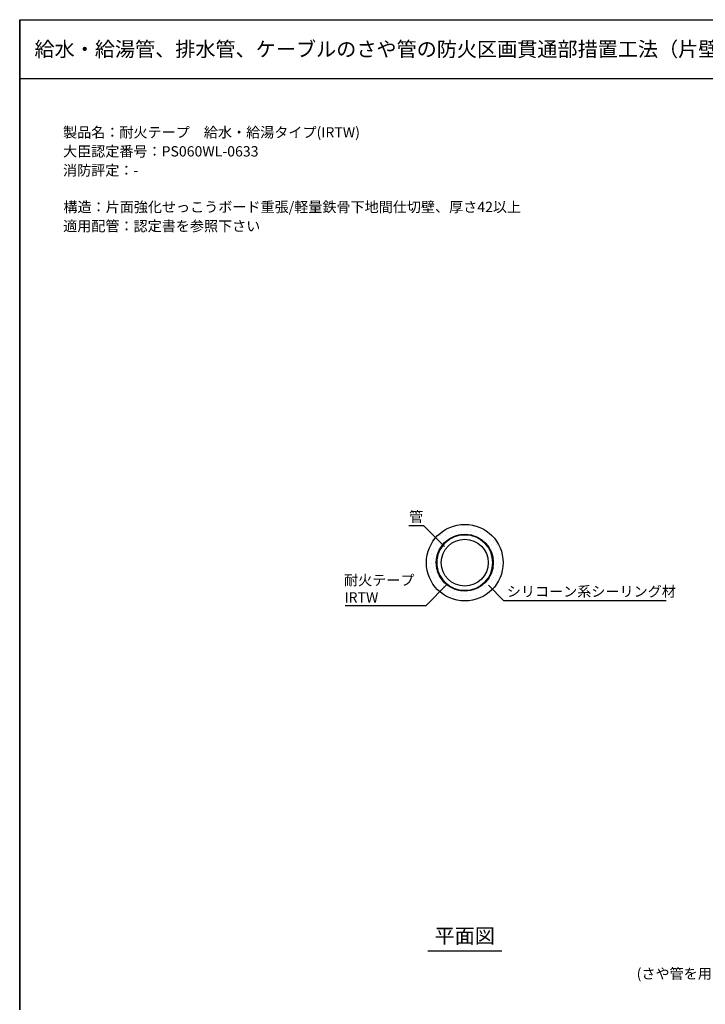
# Model space of a CAD drawing. Extents: x 1143 to 2236, y -3983 to -2639.
# Drawn here: x 1143 to 1608, y -3307 to -2639 of the extents above; entities that cross this region are included whole.
import ezdxf
from ezdxf.enums import TextEntityAlignment as Align

# ---------------------------------------------------------------- set-up
doc = ezdxf.new("R2010")
doc.units = 0
doc.header["$LTSCALE"] = 2
doc.layers.get('0').update_dxf_attribs({"linetype": 'CONTINUOUS'})
doc.styles.add('ゴシック_2', font='txt.shx', dxfattribs={"height": 7, "bigfont": 'bigfont.shx'})

# ---------------------------------------------------------------- blocks, each defined once
blk = doc.blocks.new('*U677')
at = {"style": 'ゴシック_2'}
for s, p in [('製品名：耐火テープ\u3000給水・給湯タイプ(IRTW)', (1172.21, -2718.74)), ('大臣認定番号：PS060WL-0633', (1172.17, -2731.64)), ('消防評定：-', (1172.17, -2744.54)), ('構造：片面強化せっこうボード重張/軽量鉄骨下地間仕切壁、厚さ42以上', (1172.44, -2769.39)), ('適用配管：認定書を参照下さい', (1172.28, -2782.37))]:
    blk.add_text(s, height=7, dxfattribs=at).set_placement(p)
blk = doc.blocks.new('*U678')
at = {"style": 'ゴシック_2'}
blk.add_text('(さや管を用いた仕様の場合)', height=7, dxfattribs=at).set_placement((1561.23, -3289.79))
blk = doc.blocks.new('*X679')
at = {"color": 0}
for p, q in [((1429.97, -2985.93), (1429.97, -2985.93)), ((1433.1, -2985.93), (1433.1, -2985.93)), ((1436.22, -2985.93), (1436.22, -2985.93)), ((1437.78, -2982.81), (1437.78, -2982.81)), ((1439.35, -2985.93), (1439.35, -2985.93)), ((1440.91, -2982.81), (1440.91, -2982.81)), ((1442.47, -2985.93), (1442.47, -2985.93)), ((1444.03, -2982.81), (1444.03, -2982.81)), ((1445.6, -2985.93), (1445.6, -2985.93)), ((1447.16, -2982.81), (1447.16, -2982.81)), ((1448.72, -2985.93), (1448.72, -2985.93)), ((1450.28, -2982.81), (1450.28, -2982.81)), ((1451.85, -2985.93), (1451.85, -2985.93)), ((1454.97, -2985.93), (1454.97, -2985.93)), ((1458.1, -2985.93), (1458.1, -2985.93)), ((1423.72, -2992.18), (1423.72, -2992.18)), ((1426.85, -2992.18), (1426.85, -2992.18)), ((1428.41, -2989.06), (1428.41, -2989.06)), ((1429.97, -2992.18), (1429.97, -2992.18)), ((1431.53, -2989.06), (1431.53, -2989.06)), ((1434.66, -2989.06), (1434.66, -2989.06)), ((1437.78, -2989.06), (1437.78, -2989.06)), ((1453.41, -2989.06), (1453.41, -2989.06)), ((1456.53, -2989.06), (1456.53, -2989.06)), ((1458.1, -2992.18), (1458.1, -2992.18)), ((1459.66, -2989.06), (1459.66, -2989.06)), ((1461.22, -2992.18), (1461.22, -2992.18)), ((1462.78, -2989.06), (1462.78, -2989.06)), ((1464.35, -2992.18), (1464.35, -2992.18)), ((1420.6, -2998.43), (1420.6, -2998.43)), ((1422.16, -2995.31), (1422.16, -2995.31)), ((1423.72, -2998.43), (1423.72, -2998.43)), ((1425.28, -2995.31), (1425.28, -2995.31)), ((1426.85, -2998.43), (1426.85, -2998.43)), ((1428.41, -2995.31), (1428.41, -2995.31)), ((1462.78, -2995.31), (1462.78, -2995.31)), ((1464.35, -2998.43), (1464.35, -2998.43)), ((1465.91, -2995.31), (1465.91, -2995.31)), ((1467.47, -2998.43), (1467.47, -2998.43)), ((1420.6, -3004.68), (1420.6, -3004.68)), ((1422.16, -3001.56), (1422.16, -3001.56)), ((1423.72, -3004.68), (1423.72, -3004.68)), ((1425.28, -3001.56), (1425.28, -3001.56)), ((1464.35, -3004.68), (1464.35, -3004.68)), ((1465.91, -3001.56), (1465.91, -3001.56)), ((1467.47, -3004.68), (1467.47, -3004.68)), ((1469.03, -3001.56), (1469.03, -3001.56)), ((1419.03, -3007.81), (1419.03, -3007.81)), ((1420.6, -3010.93), (1420.6, -3010.93)), ((1422.16, -3007.81), (1422.16, -3007.81)), ((1422.16, -3014.06), (1422.16, -3014.06)), ((1423.72, -3010.93), (1423.72, -3010.93)), ((1425.28, -3007.81), (1425.28, -3007.81)), ((1425.28, -3014.06), (1425.28, -3014.06)), ((1462.78, -3014.06), (1462.78, -3014.06)), ((1464.35, -3010.93), (1464.35, -3010.93)), ((1465.91, -3007.81), (1465.91, -3007.81)), ((1465.91, -3014.06), (1465.91, -3014.06)), ((1467.47, -3010.93), (1467.47, -3010.93)), ((1469.03, -3007.81), (1469.03, -3007.81)), ((1469.03, -3014.06), (1469.03, -3014.06)), ((1420.6, -3017.18), (1420.6, -3017.18)), ((1422.16, -3020.31), (1422.16, -3020.31)), ((1423.72, -3017.18), (1423.72, -3017.18)), ((1425.28, -3020.31), (1425.28, -3020.31)), ((1426.85, -3017.18), (1426.85, -3017.18)), ((1428.41, -3020.31), (1428.41, -3020.31)), ((1459.66, -3020.31), (1459.66, -3020.31)), ((1462.78, -3020.31), (1462.78, -3020.31)), ((1464.35, -3017.18), (1464.35, -3017.18)), ((1465.91, -3020.31), (1465.91, -3020.31)), ((1467.47, -3017.18), (1467.47, -3017.18)), ((1426.85, -3023.43), (1426.85, -3023.43)), ((1428.41, -3026.56), (1428.41, -3026.56)), ((1429.97, -3023.43), (1429.97, -3023.43)), ((1431.53, -3026.56), (1431.53, -3026.56)), ((1433.1, -3023.43), (1433.1, -3023.43)), ((1434.66, -3026.56), (1434.66, -3026.56)), ((1437.78, -3026.56), (1437.78, -3026.56)), ((1440.91, -3026.56), (1440.91, -3026.56)), ((1447.16, -3026.56), (1447.16, -3026.56)), ((1450.28, -3026.56), (1450.28, -3026.56)), ((1453.41, -3026.56), (1453.41, -3026.56)), ((1456.53, -3026.56), (1456.53, -3026.56)), ((1458.1, -3023.43), (1458.1, -3023.43)), ((1459.66, -3026.56), (1459.66, -3026.56)), ((1461.22, -3023.43), (1461.22, -3023.43)), ((1464.35, -3023.43), (1464.35, -3023.43)), ((1433.1, -3029.68), (1433.1, -3029.68)), ((1436.22, -3029.68), (1436.22, -3029.68)), ((1439.35, -3029.68), (1439.35, -3029.68)), ((1440.91, -3032.81), (1440.91, -3032.81)), ((1442.47, -3029.68), (1442.47, -3029.68)), ((1444.03, -3032.81), (1444.03, -3032.81)), ((1445.6, -3029.68), (1445.6, -3029.68)), ((1447.16, -3032.81), (1447.16, -3032.81)), ((1448.72, -3029.68), (1448.72, -3029.68)), ((1451.85, -3029.68), (1451.85, -3029.68)), ((1454.97, -3029.68), (1454.97, -3029.68))]:
    blk.add_line(p, q, dxfattribs=at)
blk = doc.blocks.new('*U680')
at = {"linetype": 'CONTINUOUS'}
for p, q in [((1429.44, -2995.39), (1431.74, -2992.98)), ((1432.19, -2992.98), (1429.9, -2995.39)), ((1431.74, -2992.98), (1431.98, -2992.73)), ((1431.98, -2992.73), (1434.57, -2990.88)), ((1432.54, -2992.73), (1432.19, -2992.98)), ((1435.14, -2990.88), (1432.54, -2992.73)), ((1434.57, -2990.88), (1434.97, -2990.6)), ((1434.97, -2990.6), (1437.63, -2989.38)), ((1435.76, -2990.6), (1435.14, -2990.88)), ((1438.42, -2989.38), (1435.76, -2990.6)), ((1437.63, -2989.38), (1438.31, -2989.07)), ((1438.31, -2989.07), (1440.54, -2988.53)), ((1439.71, -2989.07), (1438.42, -2989.38)), ((1441.93, -2988.53), (1439.71, -2989.07)), ((1440.54, -2988.53), (1441.25, -2988.36)), ((1441.25, -2988.36), (1441.89, -2988.2)), ((1441.89, -2988.2), (1445.56, -2988.03)), ((1445.56, -2988.03), (1446.77, -2988.2)), ((1446.89, -2988.55), (1446.74, -2988.53)), ((1446.77, -2988.2), (1447.85, -2988.36)), ((1449.12, -2988.87), (1446.89, -2988.55)), ((1447.85, -2988.36), (1449.04, -2988.53)), ((1449.04, -2988.53), (1449.19, -2988.55)), ((1451.66, -2989.75), (1449.12, -2988.87)), ((1449.19, -2988.55), (1450.12, -2988.87)), ((1450.12, -2988.87), (1452.67, -2989.75)), ((1452.53, -2990.05), (1451.66, -2989.75)), ((1455.19, -2991.59), (1452.53, -2990.05)), ((1452.67, -2989.75), (1453.19, -2990.05)), ((1453.19, -2990.05), (1455.85, -2991.59)), ((1455.66, -2991.86), (1455.19, -2991.59)), ((1458.13, -2994), (1455.66, -2991.86)), ((1455.85, -2991.59), (1456.16, -2991.86)), ((1456.16, -2991.86), (1458.63, -2994)), ((1458.39, -2994.23), (1458.13, -2994)), ((1458.63, -2994), (1458.81, -2994.23)), ((1426.09, -3001.89), (1427.4, -2998.63)), ((1427.75, -2998.63), (1426.44, -3001.89)), ((1427.4, -2998.63), (1427.46, -2998.48)), ((1427.46, -2998.48), (1429.31, -2995.59)), ((1427.85, -2998.48), (1427.75, -2998.63)), ((1429.7, -2995.59), (1427.85, -2998.48)), ((1429.31, -2995.59), (1429.44, -2995.39)), ((1429.9, -2995.39), (1429.7, -2995.59)), ((1460.48, -2996.89), (1458.39, -2994.23)), ((1458.81, -2994.23), (1460.9, -2996.89)), ((1460.62, -2997.07), (1460.48, -2996.89)), ((1462.21, -3000.15), (1460.62, -2997.07)), ((1460.9, -2996.89), (1460.99, -2997.07)), ((1460.99, -2997.07), (1462.58, -3000.15)), ((1462.28, -3000.28), (1462.21, -3000.15)), ((1463.28, -3003.68), (1462.28, -3000.28)), ((1462.58, -3000.15), (1462.62, -3000.28)), ((1462.62, -3000.28), (1463.62, -3003.68)), ((1425.39, -3005.5), (1426.07, -3001.99)), ((1425.39, -3005.53), (1425.39, -3005.5)), ((1425.39, -3009.14), (1425.39, -3005.53)), ((1425.73, -3005.5), (1425.72, -3005.53)), ((1425.72, -3005.53), (1425.72, -3009.14)), ((1426.41, -3001.99), (1425.73, -3005.5)), ((1426.07, -3001.99), (1426.09, -3001.89)), ((1426.44, -3001.89), (1426.41, -3001.99)), ((1463.29, -3003.74), (1463.28, -3003.68)), ((1463.64, -3007.34), (1463.29, -3003.74)), ((1463.29, -3010.93), (1463.64, -3007.34)), ((1463.62, -3003.68), (1463.62, -3003.74)), ((1463.62, -3003.74), (1463.97, -3007.34)), ((1463.97, -3007.34), (1463.62, -3010.93)), ((1425.39, -3009.18), (1425.39, -3009.14)), ((1426.07, -3012.69), (1425.39, -3009.18)), ((1425.72, -3009.14), (1425.73, -3009.18)), ((1425.73, -3009.18), (1426.41, -3012.69)), ((1426.09, -3012.78), (1426.07, -3012.69)), ((1427.4, -3016.04), (1426.09, -3012.78)), ((1426.41, -3012.69), (1426.44, -3012.78)), ((1426.44, -3012.78), (1427.75, -3016.04)), ((1462.28, -3014.4), (1463.28, -3011)), ((1463.62, -3011), (1462.62, -3014.4)), ((1463.28, -3011), (1463.29, -3010.93)), ((1463.62, -3010.93), (1463.62, -3011)), ((1427.46, -3016.2), (1427.4, -3016.04)), ((1429.31, -3019.08), (1427.46, -3016.2)), ((1427.75, -3016.04), (1427.85, -3016.2)), ((1427.85, -3016.2), (1429.7, -3019.08)), ((1429.44, -3019.29), (1429.31, -3019.08)), ((1431.74, -3021.7), (1429.44, -3019.29)), ((1429.7, -3019.08), (1429.9, -3019.29)), ((1429.9, -3019.29), (1432.19, -3021.7)), ((1455.66, -3022.81), (1458.13, -3020.68)), ((1458.63, -3020.68), (1456.16, -3022.81)), ((1458.13, -3020.68), (1458.39, -3020.45)), ((1458.39, -3020.45), (1460.48, -3017.79)), ((1458.81, -3020.45), (1458.63, -3020.68)), ((1460.9, -3017.79), (1458.81, -3020.45)), ((1460.48, -3017.79), (1460.62, -3017.61)), ((1460.62, -3017.61), (1462.21, -3014.52)), ((1460.99, -3017.61), (1460.9, -3017.79)), ((1462.58, -3014.52), (1460.99, -3017.61)), ((1462.21, -3014.52), (1462.28, -3014.4)), ((1462.62, -3014.4), (1462.58, -3014.52)), ((1431.98, -3021.95), (1431.74, -3021.7)), ((1434.57, -3023.79), (1431.98, -3021.95)), ((1432.19, -3021.7), (1432.54, -3021.95)), ((1432.54, -3021.95), (1435.14, -3023.79)), ((1434.97, -3024.08), (1434.57, -3023.79)), ((1437.63, -3025.29), (1434.97, -3024.08)), ((1435.14, -3023.79), (1435.76, -3024.08)), ((1435.76, -3024.08), (1438.42, -3025.29)), ((1438.31, -3025.6), (1437.63, -3025.29)), ((1440.54, -3026.14), (1438.31, -3025.6)), ((1438.42, -3025.29), (1439.71, -3025.6)), ((1439.71, -3025.6), (1441.93, -3026.14)), ((1441.25, -3026.32), (1440.54, -3026.14)), ((1441.89, -3026.47), (1441.25, -3026.32)), ((1445.56, -3026.65), (1441.89, -3026.47)), ((1441.93, -3026.14), (1445.54, -3026.32)), ((1445.54, -3026.32), (1446.89, -3026.12)), ((1446.77, -3026.47), (1445.56, -3026.65)), ((1447.85, -3026.32), (1446.77, -3026.47)), ((1446.89, -3026.12), (1449.12, -3025.8)), ((1449.19, -3026.12), (1447.85, -3026.32)), ((1449.12, -3025.8), (1451.66, -3024.92)), ((1450.12, -3025.8), (1449.19, -3026.12)), ((1452.67, -3024.92), (1450.12, -3025.8)), ((1451.66, -3024.92), (1452.53, -3024.62)), ((1452.53, -3024.62), (1455.19, -3023.08)), ((1453.19, -3024.62), (1452.67, -3024.92)), ((1455.85, -3023.08), (1453.19, -3024.62)), ((1455.19, -3023.08), (1455.66, -3022.81)), ((1456.16, -3022.81), (1455.85, -3023.08))]:
    blk.add_line(p, q, dxfattribs=at)
at = {"linetype": 'CONTINUOUS', "extrusion": (0, 0, -1)}
for points in [[(-1431.74, -2992.98), (-1429.9, -2995.39), (-1429.44, -2995.39)], [(-1431.74, -2992.98), (-1432.19, -2992.98), (-1429.9, -2995.39)], [(-1431.98, -2992.73), (-1432.19, -2992.98), (-1431.74, -2992.98)], [(-1434.57, -2990.88), (-1432.54, -2992.73), (-1431.98, -2992.73)], [(-1431.98, -2992.73), (-1432.54, -2992.73), (-1432.19, -2992.98)], [(-1434.57, -2990.88), (-1435.14, -2990.88), (-1432.54, -2992.73)], [(-1434.97, -2990.6), (-1435.14, -2990.88), (-1434.57, -2990.88)], [(-1437.63, -2989.38), (-1435.76, -2990.6), (-1434.97, -2990.6)], [(-1434.97, -2990.6), (-1435.76, -2990.6), (-1435.14, -2990.88)], [(-1437.63, -2989.38), (-1438.42, -2989.38), (-1435.76, -2990.6)], [(-1438.31, -2989.07), (-1438.42, -2989.38), (-1437.63, -2989.38)], [(-1440.54, -2988.53), (-1439.71, -2989.07), (-1438.31, -2989.07)], [(-1438.31, -2989.07), (-1439.71, -2989.07), (-1438.42, -2989.38)], [(-1440.54, -2988.53), (-1441.93, -2988.53), (-1439.71, -2989.07)], [(-1441.25, -2988.36), (-1441.93, -2988.53), (-1440.54, -2988.53)], [(-1441.89, -2988.2), (-1447.85, -2988.36), (-1441.25, -2988.36)], [(-1441.25, -2988.36), (-1445.54, -2988.36), (-1441.93, -2988.53)], [(-1445.56, -2988.03), (-1446.77, -2988.2), (-1441.89, -2988.2)], [(-1441.89, -2988.2), (-1446.77, -2988.2), (-1447.85, -2988.36)], [(-1445.54, -2988.36), (-1449.04, -2988.53), (-1446.74, -2988.53)], [(-1445.54, -2988.36), (-1447.85, -2988.36), (-1449.04, -2988.53)], [(-1446.74, -2988.53), (-1449.19, -2988.55), (-1446.89, -2988.55)], [(-1446.74, -2988.53), (-1449.04, -2988.53), (-1449.19, -2988.55)], [(-1446.89, -2988.55), (-1450.12, -2988.87), (-1449.12, -2988.87)], [(-1446.89, -2988.55), (-1449.19, -2988.55), (-1450.12, -2988.87)], [(-1449.12, -2988.87), (-1452.67, -2989.75), (-1451.66, -2989.75)], [(-1449.12, -2988.87), (-1450.12, -2988.87), (-1452.67, -2989.75)], [(-1451.66, -2989.75), (-1453.19, -2990.05), (-1452.53, -2990.05)], [(-1451.66, -2989.75), (-1452.67, -2989.75), (-1453.19, -2990.05)], [(-1452.53, -2990.05), (-1455.85, -2991.59), (-1455.19, -2991.59)], [(-1452.53, -2990.05), (-1453.19, -2990.05), (-1455.85, -2991.59)], [(-1455.19, -2991.59), (-1456.16, -2991.86), (-1455.66, -2991.86)], [(-1455.19, -2991.59), (-1455.85, -2991.59), (-1456.16, -2991.86)], [(-1455.66, -2991.86), (-1458.63, -2994), (-1458.13, -2994)], [(-1455.66, -2991.86), (-1456.16, -2991.86), (-1458.63, -2994)], [(-1458.13, -2994), (-1458.81, -2994.23), (-1458.39, -2994.23)], [(-1458.13, -2994), (-1458.63, -2994), (-1458.81, -2994.23)], [(-1427.4, -2998.63), (-1426.44, -3001.89), (-1426.09, -3001.89)], [(-1427.4, -2998.63), (-1427.75, -2998.63), (-1426.44, -3001.89)], [(-1427.46, -2998.48), (-1427.75, -2998.63), (-1427.4, -2998.63)], [(-1429.31, -2995.59), (-1427.85, -2998.48), (-1427.46, -2998.48)], [(-1427.46, -2998.48), (-1427.85, -2998.48), (-1427.75, -2998.63)], [(-1429.31, -2995.59), (-1429.7, -2995.59), (-1427.85, -2998.48)], [(-1429.44, -2995.39), (-1429.7, -2995.59), (-1429.31, -2995.59)], [(-1429.44, -2995.39), (-1429.9, -2995.39), (-1429.7, -2995.59)], [(-1458.39, -2994.23), (-1460.9, -2996.89), (-1460.48, -2996.89)], [(-1458.39, -2994.23), (-1458.81, -2994.23), (-1460.9, -2996.89)], [(-1460.48, -2996.89), (-1460.99, -2997.07), (-1460.62, -2997.07)], [(-1460.48, -2996.89), (-1460.9, -2996.89), (-1460.99, -2997.07)], [(-1460.62, -2997.07), (-1462.58, -3000.15), (-1462.21, -3000.15)], [(-1460.62, -2997.07), (-1460.99, -2997.07), (-1462.58, -3000.15)], [(-1462.21, -3000.15), (-1462.62, -3000.28), (-1462.28, -3000.28)], [(-1462.21, -3000.15), (-1462.58, -3000.15), (-1462.62, -3000.28)], [(-1462.28, -3000.28), (-1463.62, -3003.68), (-1463.28, -3003.68)], [(-1462.28, -3000.28), (-1462.62, -3000.28), (-1463.62, -3003.68)], [(-1426.07, -3001.99), (-1425.73, -3005.5), (-1425.39, -3005.5)], [(-1425.39, -3005.5), (-1425.72, -3005.53), (-1425.39, -3005.53)], [(-1425.39, -3005.5), (-1425.73, -3005.5), (-1425.72, -3005.53)], [(-1425.39, -3005.53), (-1425.72, -3009.14), (-1425.39, -3009.14)], [(-1425.39, -3005.53), (-1425.72, -3005.53), (-1425.72, -3009.14)], [(-1426.07, -3001.99), (-1426.41, -3001.99), (-1425.73, -3005.5)], [(-1426.09, -3001.89), (-1426.41, -3001.99), (-1426.07, -3001.99)], [(-1426.09, -3001.89), (-1426.44, -3001.89), (-1426.41, -3001.99)], [(-1463.28, -3003.68), (-1463.62, -3003.74), (-1463.29, -3003.74)], [(-1463.28, -3003.68), (-1463.62, -3003.68), (-1463.62, -3003.74)], [(-1463.29, -3003.74), (-1463.97, -3007.34), (-1463.64, -3007.34)], [(-1463.29, -3003.74), (-1463.62, -3003.74), (-1463.97, -3007.34)], [(-1463.64, -3007.34), (-1463.62, -3010.93), (-1463.29, -3010.93)], [(-1463.64, -3007.34), (-1463.97, -3007.34), (-1463.62, -3010.93)], [(-1425.39, -3009.14), (-1425.73, -3009.18), (-1425.39, -3009.18)], [(-1425.39, -3009.14), (-1425.72, -3009.14), (-1425.73, -3009.18)], [(-1425.39, -3009.18), (-1426.41, -3012.69), (-1426.07, -3012.69)], [(-1425.39, -3009.18), (-1425.73, -3009.18), (-1426.41, -3012.69)], [(-1426.07, -3012.69), (-1426.44, -3012.78), (-1426.09, -3012.78)], [(-1426.07, -3012.69), (-1426.41, -3012.69), (-1426.44, -3012.78)], [(-1426.09, -3012.78), (-1427.75, -3016.04), (-1427.4, -3016.04)], [(-1426.09, -3012.78), (-1426.44, -3012.78), (-1427.75, -3016.04)], [(-1463.28, -3011), (-1462.62, -3014.4), (-1462.28, -3014.4)], [(-1463.28, -3011), (-1463.62, -3011), (-1462.62, -3014.4)], [(-1463.29, -3010.93), (-1463.62, -3011), (-1463.28, -3011)], [(-1463.29, -3010.93), (-1463.62, -3010.93), (-1463.62, -3011)], [(-1427.4, -3016.04), (-1427.85, -3016.2), (-1427.46, -3016.2)], [(-1427.4, -3016.04), (-1427.75, -3016.04), (-1427.85, -3016.2)], [(-1427.46, -3016.2), (-1429.7, -3019.08), (-1429.31, -3019.08)], [(-1427.46, -3016.2), (-1427.85, -3016.2), (-1429.7, -3019.08)], [(-1429.31, -3019.08), (-1429.9, -3019.29), (-1429.44, -3019.29)], [(-1429.31, -3019.08), (-1429.7, -3019.08), (-1429.9, -3019.29)], [(-1429.44, -3019.29), (-1432.19, -3021.7), (-1431.74, -3021.7)], [(-1429.44, -3019.29), (-1429.9, -3019.29), (-1432.19, -3021.7)], [(-1458.13, -3020.68), (-1456.16, -3022.81), (-1455.66, -3022.81)], [(-1458.13, -3020.68), (-1458.63, -3020.68), (-1456.16, -3022.81)], [(-1458.39, -3020.45), (-1458.63, -3020.68), (-1458.13, -3020.68)], [(-1460.48, -3017.79), (-1458.81, -3020.45), (-1458.39, -3020.45)], [(-1458.39, -3020.45), (-1458.81, -3020.45), (-1458.63, -3020.68)], [(-1460.48, -3017.79), (-1460.9, -3017.79), (-1458.81, -3020.45)], [(-1460.62, -3017.61), (-1460.9, -3017.79), (-1460.48, -3017.79)], [(-1462.21, -3014.52), (-1460.99, -3017.61), (-1460.62, -3017.61)], [(-1460.62, -3017.61), (-1460.99, -3017.61), (-1460.9, -3017.79)], [(-1462.21, -3014.52), (-1462.58, -3014.52), (-1460.99, -3017.61)], [(-1462.28, -3014.4), (-1462.58, -3014.52), (-1462.21, -3014.52)], [(-1462.28, -3014.4), (-1462.62, -3014.4), (-1462.58, -3014.52)], [(-1431.74, -3021.7), (-1432.54, -3021.95), (-1431.98, -3021.95)], [(-1431.74, -3021.7), (-1432.19, -3021.7), (-1432.54, -3021.95)], [(-1431.98, -3021.95), (-1435.14, -3023.79), (-1434.57, -3023.79)], [(-1431.98, -3021.95), (-1432.54, -3021.95), (-1435.14, -3023.79)], [(-1434.57, -3023.79), (-1435.76, -3024.08), (-1434.97, -3024.08)], [(-1434.57, -3023.79), (-1435.14, -3023.79), (-1435.76, -3024.08)], [(-1434.97, -3024.08), (-1438.42, -3025.29), (-1437.63, -3025.29)], [(-1434.97, -3024.08), (-1435.76, -3024.08), (-1438.42, -3025.29)], [(-1437.63, -3025.29), (-1439.71, -3025.6), (-1438.31, -3025.6)], [(-1437.63, -3025.29), (-1438.42, -3025.29), (-1439.71, -3025.6)], [(-1438.31, -3025.6), (-1441.93, -3026.14), (-1440.54, -3026.14)], [(-1438.31, -3025.6), (-1439.71, -3025.6), (-1441.93, -3026.14)], [(-1440.54, -3026.14), (-1445.54, -3026.32), (-1441.25, -3026.32)], [(-1440.54, -3026.14), (-1441.93, -3026.14), (-1445.54, -3026.32)], [(-1441.25, -3026.32), (-1446.77, -3026.47), (-1441.89, -3026.47)], [(-1441.25, -3026.32), (-1447.85, -3026.32), (-1446.77, -3026.47)], [(-1441.89, -3026.47), (-1446.77, -3026.47), (-1445.56, -3026.65)], [(-1446.89, -3026.12), (-1447.85, -3026.32), (-1445.54, -3026.32)], [(-1449.12, -3025.8), (-1449.19, -3026.12), (-1446.89, -3026.12)], [(-1446.89, -3026.12), (-1449.19, -3026.12), (-1447.85, -3026.32)], [(-1451.66, -3024.92), (-1450.12, -3025.8), (-1449.12, -3025.8)], [(-1449.12, -3025.8), (-1450.12, -3025.8), (-1449.19, -3026.12)], [(-1451.66, -3024.92), (-1452.67, -3024.92), (-1450.12, -3025.8)], [(-1452.53, -3024.62), (-1452.67, -3024.92), (-1451.66, -3024.92)], [(-1455.19, -3023.08), (-1453.19, -3024.62), (-1452.53, -3024.62)], [(-1452.53, -3024.62), (-1453.19, -3024.62), (-1452.67, -3024.92)], [(-1455.19, -3023.08), (-1455.85, -3023.08), (-1453.19, -3024.62)], [(-1455.66, -3022.81), (-1455.85, -3023.08), (-1455.19, -3023.08)], [(-1455.66, -3022.81), (-1456.16, -3022.81), (-1455.85, -3023.08)]]:
    blk.add_solid(points, dxfattribs=at)
blk = doc.blocks.new('*U683')
at = {"style": 'ゴシック_2'}
blk.add_text('管', height=7, dxfattribs=at).set_placement((1406.86, -2979.62))
blk = doc.blocks.new('*U684')
at = {"style": 'ゴシック_2'}
blk.add_text('シリコーン系シーリング材', height=7, dxfattribs=at).set_placement((1473.18, -3030.39))
blk = doc.blocks.new('*U691')
at = {"style": 'ゴシック_2'}
for s, p in [('耐火テープ', (1362.74, -3022.72)), ('IRTW', (1363.05, -3034.39))]:
    blk.add_text(s, height=7, dxfattribs=at).set_placement(p)

msp = doc.modelspace()

# ---------------------------------------------------------------- linework, layer by layer
for p, q in [((1142.802, -3310.782), (1142.802, -2638.782)), ((1142.802, -3052.366), (1142.802, -2638.782)), ((1142.802, -2638.782), (1142.802, -3310.782)), ((1142.802, -2638.782), (2102.802, -2638.782)), ((1142.802, -2678.782), (2102.802, -2678.782)), ((1419.566, -3270.782), (1469.708, -3270.782))]:
    msp.add_line(p, q)
at = {"color": 7}
for p, q in [((1416.794, -2982.313), (1406.794, -2982.313)), ((1430.936, -2996.455), (1416.794, -2982.313)), ((1432.554, -3022.249), (1418.412, -3036.391)), ((1460.634, -3022.662), (1471.24, -3033.268)), ((1581.24, -3033.268), (1471.24, -3033.268)), ((1363.412, -3036.391), (1418.412, -3036.391))]:
    msp.add_line(p, q, dxfattribs=at)
msp.add_circle((1444.637, -3007.338), 26, dxfattribs=at)
for radius in [19.33, 19, 15.9]:
    msp.add_circle((1444.637, -3007.338), radius)

# ---------------------------------------------------------------- block references
for name in ['*U677', '*U683', '*U691', '*U684', '*U678']:
    msp.add_blockref(name, (0, 0), dxfattribs=at)
at = {"color": 7, "linetype": 'CONTINUOUS'}
msp.add_blockref('*X679', (0, 0), dxfattribs=at)
at = {"linetype": 'CONTINUOUS'}
msp.add_blockref('*U680', (0, 0), dxfattribs=at)

# ---------------------------------------------------------------- texts
at = {"style": 'ゴシック_2'}
msp.add_text('給水・給湯管、排水管、ケーブルのさや管の防火区画貫通部措置工法（片壁）', height=10, dxfattribs=at).set_placement((1152.802, -2658.782), align=Align.MIDDLE_LEFT)
msp.add_text('平面図', height=10, dxfattribs=at).set_placement((1444.637, -3268.782), align=Align.BOTTOM_CENTER)

doc.saveas('drawing.dxf')
